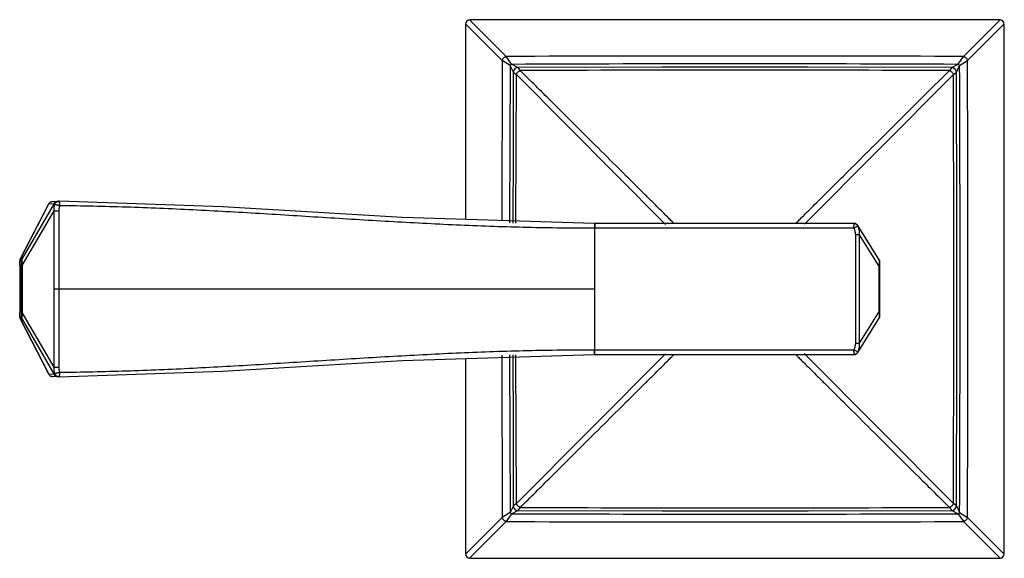
# Model space of a CAD drawing. Units: inches. Extents: x 4 to 18.1, y 1.7 to 13.2.
# Drawn here: x 4 to 8.2, y 10.6 to 12.9 of the extents above; entities that cross this region are included whole.
import ezdxf

# ---------------------------------------------------------------- set-up
doc = ezdxf.new("R2010")
doc.units = ezdxf.units.IN
doc.header["$LTSCALE"] = 1.21
doc.header["$MEASUREMENT"] = 0
doc.layers.get('0').update_dxf_attribs({"linetype": 'CONTINUOUS'})

msp = doc.modelspace()

# ---------------------------------------------------------------- linework, layer by layer
at = {"color": 9, "linetype": 'CONTINUOUS'}
for p, q in [((5.9158, 12.9007), (5.9143, 12.9022)), ((6.0713, 12.7457), (5.9158, 12.9007)), ((8.1788, 12.9007), (8.0233, 12.7457)), ((8.1804, 12.9022), (8.1788, 12.9007)), ((5.8979, 12.8859), (5.8995, 12.8844)), ((5.8995, 12.8844), (6.0545, 12.7289)), ((8.0402, 12.7289), (8.1951, 12.8844)), ((8.1951, 12.8844), (8.1967, 12.8859)), ((6.0937, 12.7122), (6.0713, 12.7457)), ((8.001, 12.7122), (8.0233, 12.7457)), ((6.0544, 12.7289), (6.0528, 12.045)), ((6.088, 12.7065), (6.0545, 12.7289)), ((6.088, 12.7065), (6.0863, 12.0439)), ((6.102, 12.6784), (6.088, 12.7065)), ((6.1217, 12.6982), (6.0937, 12.7122)), ((6.1318, 12.6854), (6.1219, 12.6983)), ((7.9728, 12.6983), (7.9628, 12.6854)), ((7.9729, 12.6982), (8.001, 12.7122)), ((7.9927, 12.6785), (8.0067, 12.7065)), ((8.0067, 12.7065), (8.0402, 12.7289)), ((6.1019, 12.6783), (6.1148, 12.6684)), ((6.113, 12.0431), (6.1148, 12.6683)), ((6.7513, 12.0288), (6.1148, 12.6684)), ((7.344, 12.0296), (7.9798, 12.6683)), ((7.9799, 12.6684), (7.9927, 12.6783)), ((3.9984, 11.8824), (4.1193, 12.1166)), ((4.1427, 12.1176), (4.0053, 11.8824)), ((4.1193, 12.1166), (4.119, 12.1161)), ((4.1605, 12.1278), (4.1631, 12.128)), ((4.0063, 11.8534), (4.1428, 12.0872)), ((4.1428, 12.0872), (4.1633, 12.0872)), ((4.1428, 11.7529), (4.1428, 12.0872)), ((4.1633, 11.7529), (4.1633, 12.0872)), ((6.0863, 12.0439), (6.0862, 12.0347)), ((6.113, 12.0345), (6.113, 12.0431)), ((7.5548, 12.0272), (7.555, 12.0207)), ((7.5724, 12.0209), (7.5551, 12.0129)), ((6.4488, 12.0129), (6.4488, 11.4929)), ((6.4503, 12.0129), (6.4488, 12.0129)), ((7.5551, 12.0129), (6.4503, 12.0129)), ((7.5618, 11.9835), (7.5618, 11.5222)), ((7.5783, 11.9835), (7.5618, 11.9835)), ((7.5783, 11.9835), (7.5783, 11.5222)), ((7.5783, 11.9835), (7.6637, 11.8469)), ((3.9953, 11.8534), (3.9953, 11.6523)), ((3.9953, 11.8534), (3.9953, 11.8534)), ((3.9962, 11.8761), (3.996, 11.8727)), ((4.0028, 11.8727), (3.996, 11.8727)), ((3.9984, 11.8824), (3.9971, 11.8795)), ((3.9981, 11.8818), (3.9984, 11.8824)), ((3.9984, 11.8824), (4.0053, 11.8824)), ((4.0035, 11.6523), (4.0035, 11.8534)), ((4.0063, 11.8534), (4.0035, 11.8534)), ((4.0063, 11.8534), (4.0063, 11.6523)), ((7.6637, 11.8469), (7.6646, 11.8591)), ((7.6637, 11.6589), (7.6637, 11.8469)), ((7.6664, 11.8469), (7.6637, 11.8469)), ((4.1428, 11.7529), (6.4488, 11.7529)), ((4.1428, 11.4186), (4.1428, 11.7529)), ((4.1633, 11.4185), (4.1633, 11.7529)), ((3.9953, 11.6523), (3.9953, 11.6523)), ((4.0035, 11.6523), (4.0063, 11.6523)), ((4.1428, 11.4186), (4.0063, 11.6523)), ((7.6637, 11.6589), (7.5783, 11.5222)), ((7.6637, 11.6589), (7.6664, 11.6589)), ((3.996, 11.633), (4.0028, 11.633)), ((3.997, 11.6267), (3.9984, 11.6234)), ((3.9984, 11.6234), (3.9981, 11.6239)), ((4.1193, 11.3892), (3.9984, 11.6234)), ((4.0053, 11.6234), (3.9984, 11.6234)), ((4.0053, 11.6234), (4.1427, 11.3881)), ((7.5618, 11.5222), (7.5783, 11.5222)), ((6.7507, 11.4762), (6.1148, 10.8374)), ((6.4488, 11.4929), (6.4503, 11.4929)), ((6.4503, 11.4929), (7.5551, 11.4929)), ((7.3433, 11.4769), (7.9799, 10.8374)), ((7.5724, 11.4849), (7.5551, 11.4929)), ((6.0527, 11.4708), (6.0528, 11.4608)), ((6.0528, 11.4608), (6.0544, 10.7769)), ((6.0862, 11.4712), (6.0863, 11.4618)), ((6.0863, 11.4618), (6.088, 10.7992)), ((6.113, 11.4626), (6.113, 11.4713)), ((6.1148, 10.8374), (6.113, 11.4626)), ((4.119, 11.3896), (4.1193, 11.3892)), ((4.1428, 11.4186), (4.1633, 11.4185)), ((6.088, 10.7992), (6.0545, 10.7769)), ((6.102, 10.8273), (6.088, 10.7992)), ((6.0937, 10.7935), (6.1218, 10.8076)), ((6.1148, 10.8374), (6.1019, 10.8274)), ((6.1218, 10.8076), (6.1221, 10.8077)), ((6.1219, 10.8075), (6.1318, 10.8203)), ((7.9628, 10.8203), (7.9728, 10.8075)), ((7.9729, 10.8075), (8.001, 10.7935)), ((7.9927, 10.8274), (7.9799, 10.8374)), ((7.9925, 10.8276), (7.9926, 10.8274)), ((7.9926, 10.8274), (8.0067, 10.7992)), ((8.0067, 10.7992), (8.0402, 10.7769)), ((6.0545, 10.7769), (5.8995, 10.6214)), ((5.9158, 10.6051), (6.0713, 10.76)), ((6.0937, 10.7935), (6.0713, 10.76)), ((8.001, 10.7935), (8.0233, 10.76)), ((8.0233, 10.76), (8.1788, 10.6051)), ((8.1951, 10.6214), (8.0402, 10.7769)), ((5.8995, 10.6214), (5.8979, 10.6198)), ((5.9143, 10.6035), (5.9158, 10.6051)), ((8.1788, 10.6051), (8.1804, 10.6035)), ((8.1967, 10.6198), (8.1951, 10.6214))]:
    msp.add_line(p, q, dxfattribs=at)
at = {"color": 7, "linetype": 'CONTINUOUS'}
for p, q in [((5.8977, 12.8825), (5.8974, 12.0497)), ((6.1019, 12.6783), (6.1009, 12.344)), ((6.1009, 12.344), (6.1002, 12.0346)), ((3.9981, 11.8818), (4.119, 12.1161)), ((4.1193, 12.1166), (4.1427, 12.1176)), ((4.1358, 12.127), (4.1594, 12.128)), ((4.141, 12.1265), (4.1594, 12.1247)), ((4.1594, 12.128), (4.1597, 12.1281)), ((4.1599, 12.128), (4.1597, 12.128)), ((4.1599, 12.128), (4.1604, 12.1281)), ((4.1608, 12.128), (4.1602, 12.128)), ((4.1632, 12.128), (4.1604, 12.128)), ((4.1631, 12.128), (4.1608, 12.128)), ((4.1631, 12.128), (4.1632, 12.128)), ((7.5553, 12.0329), (6.4472, 12.0329)), ((7.6634, 11.8777), (7.5723, 12.0235)), ((3.9954, 11.8678), (3.9953, 11.8632)), ((3.9953, 11.8534), (3.9953, 11.6484)), ((3.9956, 11.8712), (3.9954, 11.8678)), ((7.6664, 11.6386), (7.6664, 11.8671)), ((3.9953, 11.6484), (3.9953, 11.6429)), ((3.9963, 11.6291), (3.9974, 11.6254)), ((3.9974, 11.6254), (3.9981, 11.6239)), ((3.9981, 11.6239), (4.119, 11.3896)), ((7.5723, 11.4823), (7.6634, 11.628)), ((6.4473, 11.4729), (7.5553, 11.4729)), ((5.8974, 11.456), (5.8977, 10.6232)), ((4.1427, 11.3881), (4.1193, 11.3892)), ((4.1594, 11.3777), (4.136, 11.3788)), ((4.1594, 11.3777), (4.1597, 11.3777)), ((4.1597, 11.3777), (4.1604, 11.3777)), ((4.1597, 11.3777), (4.1599, 11.3777)), ((4.1602, 11.3777), (4.1607, 11.3777)), ((4.1604, 11.3777), (4.1618, 11.3777)), ((4.1607, 11.3777), (4.1631, 11.3777)), ((4.1618, 11.3777), (4.1632, 11.3777))]:
    msp.add_line(p, q, dxfattribs=at)
for points in [[(6.1219, 12.6983), (6.1143, 12.6968), (6.108, 12.6926), (6.1037, 12.6864), (6.1019, 12.6783)], [(7.9728, 12.6983), (7.3584, 12.6999), (6.7352, 12.6999), (6.1219, 12.6983)], [(7.9927, 12.6783), (7.9912, 12.6858), (7.987, 12.6922), (7.9808, 12.6965), (7.9728, 12.6983)], [(7.9927, 10.8274), (7.9944, 11.4425), (7.9944, 12.0657), (7.9927, 12.6783)], [(6.4473, 12.0329), (5.6283, 12.058), (4.8605, 12.1032), (4.1632, 12.128)], [(3.9953, 11.8632), (3.9953, 11.8579), (3.9953, 11.8534)], [(3.9963, 11.8768), (3.9958, 11.8739), (3.9956, 11.8712)], [(3.9981, 11.8818), (3.9975, 11.8805), (3.9963, 11.8768)], [(3.9953, 11.6429), (3.9954, 11.6383), (3.9956, 11.6347)], [(3.9956, 11.6347), (3.9958, 11.632), (3.9963, 11.6291)], [(4.1632, 11.3777), (4.8615, 11.4026), (5.6293, 11.4478), (6.4474, 11.4729)], [(6.1002, 11.4713), (6.1008, 11.1626), (6.1019, 10.8274)], [(4.119, 11.3896), (4.1193, 11.3891), (4.1215, 11.3859), (4.1242, 11.3833)], [(6.1019, 10.8274), (6.1034, 10.8199), (6.1076, 10.8136), (6.1138, 10.8092), (6.1219, 10.8075)], [(6.1219, 10.8075), (6.7369, 10.8058), (7.3601, 10.8058), (7.9728, 10.8075)], [(7.9728, 10.8075), (7.9803, 10.809), (7.9866, 10.8131), (7.991, 10.8194), (7.9927, 10.8274)]]:
    msp.add_lwpolyline(points, dxfattribs=at)
for centre, start, end in [((5.9177, 12.8825), 90.0287, 179.9713), ((8.177, 12.8825), 0.0287, 89.9713), ((7.5553, 12.0129), 32.0053, 89.9999), ((7.6464, 11.8671), 0, 32.0054), ((7.6464, 11.6386), 327.9946, 360), ((7.5553, 11.4929), 270, 327.9946), ((5.9177, 10.6232), 180.0287, 269.9713), ((8.177, 10.6232), 270.0287, 359.9713)]:
    msp.add_arc(centre, 0.02, start, end, dxfattribs=at)
at = {"color": 9, "linetype": 'CONTINUOUS'}
for centre, radius, start, end in [((7.0473, -245.3248), 258.0724, 89.783311, 90.216689), ((6.159, 12.6412), 0.0965, 132.6109, 137.3895), ((7.0478, -224.4681), 237.1822, 89.76975, 90.230497), ((7.9357, 12.6412), 0.0965, 42.6134, 47.3917), ((-228.1908, 11.7525), 236.1994, 359.768751, 0.231416), ((-250.0334, 11.7529), 258.0755, 359.783314, 0.216686), ((7.0473, -188.3713), 201.0587, 89.739114, 90.260886), ((-193.0845, 11.7529), 201.0664, 359.739138, 0.260861), ((4.1603, 12.108), 0.02, 92.5973, 151.107), ((7.5543, 12.0149), 0.018, 86.7676, 89.9928), ((7.0989, 12.0131), 0.4562, 359.9769, 0.9657), ((7.5534, 12.0125), 0.0208, 29.8674, 45.0172), ((7.5546, 12.0132), 0.0194, 23.3094, 29.8265), ((4.0166, 11.8726), 0.0206, 160.4979, 170.2302), ((7.3447, 11.6284), 0.3204, 4.2083, 5.4631), ((7.439, 11.6351), 0.2259, 2.714, 4.254), ((7.5543, 11.491), 0.0182, 270.0209, 273.2186), ((7.0783, 11.4928), 0.4768, 359.0954, 0.0031), ((4.1603, 11.3978), 0.02, 208.893, 267.4028), ((6.159, 10.8645), 0.0965, 222.6128, 227.3912), ((7.0473, 211.882), 201.0637, 269.739135, 270.260865), ((7.9357, 10.8645), 0.0965, 312.6128, 317.3912), ((7.0473, 268.8306), 258.0725, 269.783312, 270.216689), ((7.047, 246.9856), 236.194, 269.768744, 270.23142)]:
    msp.add_arc(centre, radius, start, end, dxfattribs=at)
at = {"color": 7, "linetype": 'CONTINUOUS'}
for points, knots in [([(8.177, 12.9025), (7.8005, 12.9027), (7.0473, 12.903), (6.2942, 12.9027), (5.9176, 12.9025)], [0, 0, 0, 0, 0.5, 1, 1, 1, 1]), ([(6.4488, 12.0329), (6.4489, 12.0329), (6.449, 12.0328), (6.449, 12.0326), (6.4491, 12.0325), (6.4492, 12.0323), (6.4493, 12.0319), (6.4494, 12.031), (6.4497, 12.0293), (6.4498, 12.0278), (6.4498, 12.027)], [0, 0, 0, 0, 0.028314, 0.051449, 0.081628, 0.119101, 0.163957, 0.275837, 0.585722, 1, 1, 1, 1]), ([(6.4498, 12.027), (6.4499, 12.026), (6.45, 12.0238), (6.4502, 12.0191), (6.4503, 12.0154), (6.4503, 12.0129)], [0, 0, 0, 0, 0.214437, 0.459062, 1, 1, 1, 1]), ([(6.4488, 11.4729), (6.4489, 11.4729), (6.449, 11.473), (6.449, 11.4731), (6.4491, 11.4733), (6.4492, 11.4735), (6.4493, 11.4739), (6.4495, 11.4748), (6.4497, 11.4764), (6.4498, 11.4779), (6.4499, 11.4787)], [0, 0, 0, 0, 0.028357, 0.051513, 0.08171, 0.119197, 0.164062, 0.27595, 0.585804, 1, 1, 1, 1]), ([(6.4499, 11.4787), (6.45, 11.4809), (6.4502, 11.4856), (6.4503, 11.4903), (6.4503, 11.4929)], [0, 0, 0, 0, 0.459066, 1, 1, 1, 1]), ([(5.9176, 10.6032), (6.2942, 10.603), (7.0473, 10.6028), (7.8005, 10.603), (8.177, 10.6032)], [0, 0, 0, 0, 0.5, 1, 1, 1, 1])]:
    msp.add_open_spline(points, degree=3, knots=knots, dxfattribs=at)
msp.add_open_spline([(8.197, 10.6232), (8.1972, 10.9997), (8.1974, 11.7529), (8.1972, 12.506), (8.197, 12.8825)], degree=3, dxfattribs=at)
at = {"color": 9, "linetype": 'CONTINUOUS'}
for points, knots in [([(6.0545, 12.7289), (6.0547, 12.7298), (6.0554, 12.7317), (6.0568, 12.7344), (6.0586, 12.737), (6.0608, 12.7394), (6.0632, 12.7416), (6.0658, 12.7434), (6.0685, 12.7448), (6.0704, 12.7455), (6.0713, 12.7457)], [0, 0, 0, 0, 0.115443, 0.239254, 0.368403, 0.500001, 0.631599, 0.760747, 0.884557, 1, 1, 1, 1]), ([(8.0233, 12.7457), (8.0242, 12.7455), (8.0261, 12.7448), (8.0288, 12.7434), (8.0314, 12.7416), (8.0339, 12.7394), (8.036, 12.737), (8.0378, 12.7344), (8.0392, 12.7317), (8.0399, 12.7298), (8.0402, 12.7289)], [0, 0, 0, 0, 0.115444, 0.239255, 0.368405, 0.500003, 0.631601, 0.760749, 0.884558, 1, 1, 1, 1]), ([(6.1148, 12.6684), (6.115, 12.6693), (6.1157, 12.6713), (6.1172, 12.6741), (6.1191, 12.6768), (6.122, 12.6801), (6.1254, 12.6827), (6.1291, 12.6845), (6.1309, 12.6852), (6.1318, 12.6854)], [0, 0, 0, 0, 0.120293, 0.248041, 0.379899, 0.512506, 0.769076, 0.889132, 1, 1, 1, 1]), ([(6.7873, 12.0329), (6.7842, 12.036), (6.7764, 12.0437), (6.7625, 12.0577), (6.7438, 12.0763), (6.7205, 12.0995), (6.6926, 12.1273), (6.6466, 12.1731), (6.5788, 12.2405), (6.4858, 12.333), (6.3787, 12.4395), (6.2592, 12.5586), (6.1755, 12.6419), (6.1318, 12.6854)], [0, 0, 0, 0, 0.014216, 0.035601, 0.064115, 0.09972, 0.142342, 0.191774, 0.310108, 0.452672, 0.616917, 0.800201, 1, 1, 1, 1]), ([(7.3073, 12.0329), (7.3104, 12.036), (7.3182, 12.0437), (7.3322, 12.0577), (7.3509, 12.0763), (7.385, 12.1103), (7.4388, 12.1638), (7.5159, 12.2406), (7.6089, 12.333), (7.7596, 12.483), (7.8792, 12.6021), (7.9628, 12.6854)], [0, 0, 0, 0, 0.014214, 0.035602, 0.064148, 0.099793, 0.191857, 0.310245, 0.452774, 0.617043, 1, 1, 1, 1]), ([(7.9628, 12.6854), (7.9638, 12.6852), (7.9657, 12.6845), (7.9686, 12.683), (7.9713, 12.6811), (7.9746, 12.6782), (7.9772, 12.6748), (7.979, 12.6711), (7.9796, 12.6692), (7.9799, 12.6684)], [0, 0, 0, 0, 0.120293, 0.248041, 0.379899, 0.512506, 0.769076, 0.889132, 1, 1, 1, 1]), ([(4.1193, 12.1166), (4.1201, 12.1181), (4.1217, 12.1201), (4.1242, 12.1225), (4.1263, 12.124), (4.1286, 12.1252), (4.1309, 12.1261), (4.1334, 12.1267), (4.135, 12.1269), (4.1359, 12.1269)], [0, 0, 0, 0, 0.249, 0.376526, 0.504177, 0.630905, 0.756195, 0.879542, 1, 1, 1, 1]), ([(4.1428, 12.0872), (4.1424, 12.0916), (4.1422, 12.1005), (4.1436, 12.1093), (4.1446, 12.1136)], [0, 0, 0, 0, 0.501925, 1, 1, 1, 1]), ([(4.1446, 12.1136), (4.1442, 12.1139), (4.1436, 12.1146), (4.1429, 12.1156), (4.1426, 12.1165), (4.1426, 12.1172), (4.1427, 12.1175), (4.1427, 12.1176)], [0, 0, 0, 0, 0.314095, 0.574833, 0.794801, 0.897338, 1, 1, 1, 1]), ([(4.1446, 12.1136), (4.1451, 12.1154), (4.1462, 12.118), (4.1484, 12.1211), (4.1504, 12.1232), (4.1527, 12.1249), (4.1552, 12.1263), (4.1578, 12.1273), (4.1596, 12.1277), (4.1605, 12.1278)], [0, 0, 0, 0, 0.245239, 0.372452, 0.500221, 0.627474, 0.75381, 0.878435, 1, 1, 1, 1]), ([(4.1664, 12.108), (4.1642, 12.1087), (4.1607, 12.1097), (4.1562, 12.1109), (4.153, 12.1118), (4.1501, 12.1125), (4.1478, 12.113), (4.146, 12.1134), (4.145, 12.1136), (4.1446, 12.1136)], [0, 0, 0, 0, 0.312188, 0.47192, 0.622688, 0.755817, 0.865243, 0.946641, 1, 1, 1, 1]), ([(4.1664, 12.108), (4.1664, 12.1093), (4.1664, 12.1118), (4.1663, 12.1154), (4.166, 12.1189), (4.1656, 12.1216), (4.1653, 12.1236), (4.165, 12.1247), (4.1648, 12.1258), (4.1645, 12.1266), (4.1642, 12.1272), (4.1639, 12.1276), (4.1636, 12.1279), (4.1633, 12.128), (4.1632, 12.128)], [0, 0, 0, 0, 0.178415, 0.359753, 0.5336, 0.688622, 0.755676, 0.814754, 0.865464, 0.907472, 0.940734, 0.966113, 0.98508, 1, 1, 1, 1]), ([(4.1633, 12.0872), (4.1633, 12.089), (4.1636, 12.096), (4.1649, 12.103), (4.1664, 12.108)], [0, 0, 0, 0, 0.249034, 1, 1, 1, 1]), ([(6.4488, 12.0129), (6.4011, 12.0126), (6.3056, 12.0128), (6.1623, 12.0151), (6.0192, 12.0192), (5.8761, 12.0249), (5.7331, 12.0317), (5.5901, 12.0396), (5.4473, 12.0481), (5.3045, 12.0569), (5.1619, 12.0659), (4.9718, 12.0776), (4.7819, 12.0884), (4.5922, 12.0972), (4.4029, 12.1043), (4.2609, 12.1074), (4.1664, 12.108)], [0, 0, 0, 0, 0.062694, 0.125388, 0.188078, 0.250759, 0.313429, 0.376081, 0.438712, 0.501316, 0.563885, 0.626411, 0.751293, 0.813625, 0.875865, 1, 1, 1, 1]), ([(6.4472, 12.0329), (6.4473, 12.0329), (6.4474, 12.0328), (6.4475, 12.0326), (6.4476, 12.0324), (6.4478, 12.032), (6.4479, 12.0313), (6.448, 12.0305), (6.4482, 12.0294), (6.4483, 12.0283), (6.4483, 12.0275), (6.4484, 12.027)], [0, 0, 0, 0, 0.033067, 0.057385, 0.088244, 0.170895, 0.282255, 0.422198, 0.589532, 0.782687, 1, 1, 1, 1]), ([(6.4484, 12.027), (6.4485, 12.0249), (6.4487, 12.0201), (6.4488, 12.0154), (6.4488, 12.0129)], [0, 0, 0, 0, 0.459057, 1, 1, 1, 1]), ([(7.5543, 12.0329), (7.5543, 12.0329), (7.5543, 12.0328), (7.5544, 12.0327), (7.5545, 12.0324), (7.5545, 12.032), (7.5546, 12.0313), (7.5547, 12.0305), (7.5547, 12.0296), (7.5548, 12.0285), (7.5548, 12.0277), (7.5548, 12.0272)], [0, 0, 0, 0, 0.007885, 0.021864, 0.072324, 0.153742, 0.265914, 0.408196, 0.579114, 0.776957, 1, 1, 1, 1]), ([(7.5553, 12.0328), (7.5558, 12.0328), (7.558, 12.0326), (7.5602, 12.032), (7.5617, 12.0314)], [0, 0, 0, 0, 0.244369, 1, 1, 1, 1]), ([(7.5617, 12.0314), (7.5629, 12.0309), (7.5652, 12.0297), (7.5671, 12.0281), (7.5681, 12.0272)], [0, 0, 0, 0, 0.499333, 1, 1, 1, 1]), ([(7.5723, 12.0235), (7.5724, 12.0233), (7.5726, 12.0229), (7.5727, 12.0222), (7.5726, 12.0215), (7.5725, 12.0211), (7.5724, 12.0209)], [0, 0, 0, 0, 0.251948, 0.491106, 0.735398, 1, 1, 1, 1]), ([(7.5724, 12.0209), (7.5748, 12.015), (7.5783, 12.0027), (7.5789, 11.9898), (7.5783, 11.9835)], [0, 0, 0, 0, 0.499675, 1, 1, 1, 1]), ([(7.5551, 12.0129), (7.5561, 12.0105), (7.558, 12.0058), (7.5608, 11.9961), (7.5618, 11.9885), (7.5618, 11.9835)], [0, 0, 0, 0, 0.252717, 0.504387, 1, 1, 1, 1]), ([(3.9953, 11.8534), (3.9953, 11.8548), (3.9953, 11.8574), (3.9953, 11.8612), (3.9954, 11.8646), (3.9954, 11.8672), (3.9955, 11.8689), (3.9956, 11.87), (3.9956, 11.8709), (3.9957, 11.8716), (3.9957, 11.8721), (3.9958, 11.8724), (3.9959, 11.8726), (3.9959, 11.8727), (3.9959, 11.8727), (3.996, 11.8727)], [0, 0, 0, 0, 0.206591, 0.404162, 0.585406, 0.740013, 0.804106, 0.85878, 0.904036, 0.939883, 0.966483, 0.9846, 0.990788, 0.995256, 1, 1, 1, 1]), ([(4.0028, 11.8727), (4.0028, 11.8727), (4.0029, 11.8727), (4.0029, 11.8726), (4.003, 11.8724), (4.003, 11.8721), (4.0031, 11.8716), (4.0031, 11.8709), (4.0032, 11.87), (4.0032, 11.8689), (4.0033, 11.8672), (4.0034, 11.8646), (4.0034, 11.8612), (4.0035, 11.8574), (4.0035, 11.8548), (4.0035, 11.8534)], [0, 0, 0, 0, 0.004744, 0.009212, 0.015399, 0.033517, 0.060117, 0.095965, 0.141223, 0.195897, 0.259992, 0.414597, 0.595838, 0.793408, 1, 1, 1, 1]), ([(4.0053, 11.8824), (4.0052, 11.8822), (4.0051, 11.8818), (4.0049, 11.8807), (4.0048, 11.8789), (4.0047, 11.8762), (4.0048, 11.8727), (4.005, 11.8685), (4.0053, 11.8638), (4.0058, 11.8587), (4.0061, 11.8552), (4.0063, 11.8534)], [0, 0, 0, 0, 0.019229, 0.044016, 0.112043, 0.206687, 0.328183, 0.473727, 0.638075, 0.815273, 1, 1, 1, 1]), ([(7.6646, 11.8591), (7.6647, 11.8615), (7.6648, 11.8648), (7.6648, 11.869), (7.6647, 11.8716), (7.6645, 11.8738), (7.6642, 11.8755), (7.6639, 11.8768), (7.6635, 11.8775), (7.6634, 11.8777)], [0, 0, 0, 0, 0.376223, 0.535793, 0.672862, 0.787001, 0.87826, 0.948361, 1, 1, 1, 1]), ([(3.996, 11.633), (3.9959, 11.633), (3.9959, 11.6331), (3.9959, 11.6332), (3.9958, 11.6333), (3.9957, 11.6337), (3.9957, 11.6342), (3.9956, 11.6349), (3.9956, 11.6357), (3.9955, 11.6368), (3.9954, 11.6386), (3.9954, 11.6411), (3.9953, 11.6446), (3.9953, 11.6484), (3.9953, 11.651), (3.9953, 11.6523)], [0, 0, 0, 0, 0.004744, 0.009212, 0.015399, 0.033517, 0.060117, 0.095965, 0.141223, 0.195897, 0.259992, 0.414597, 0.595838, 0.793408, 1, 1, 1, 1]), ([(4.0035, 11.6523), (4.0035, 11.651), (4.0035, 11.6484), (4.0034, 11.6446), (4.0034, 11.6411), (4.0033, 11.6386), (4.0032, 11.6368), (4.0032, 11.6357), (4.0031, 11.6349), (4.0031, 11.6342), (4.003, 11.6337), (4.003, 11.6333), (4.0029, 11.6332), (4.0029, 11.6331), (4.0028, 11.633), (4.0028, 11.633)], [0, 0, 0, 0, 0.206591, 0.404162, 0.585406, 0.740013, 0.804106, 0.85878, 0.904036, 0.939883, 0.966483, 0.9846, 0.990788, 0.995256, 1, 1, 1, 1]), ([(4.0063, 11.6523), (4.0061, 11.6505), (4.0058, 11.647), (4.0053, 11.642), (4.005, 11.6373), (4.0048, 11.6331), (4.0047, 11.6296), (4.0048, 11.6268), (4.0049, 11.625), (4.0051, 11.624), (4.0052, 11.6235), (4.0053, 11.6234)], [0, 0, 0, 0, 0.184719, 0.361909, 0.526259, 0.671804, 0.793301, 0.887949, 0.955982, 0.980771, 1, 1, 1, 1]), ([(7.6634, 11.628), (7.6635, 11.6283), (7.6638, 11.629), (7.6642, 11.6302), (7.6645, 11.6318), (7.6647, 11.6339), (7.6648, 11.6363), (7.6648, 11.6403), (7.6647, 11.6436), (7.6646, 11.6458)], [0, 0, 0, 0, 0.052407, 0.123006, 0.214311, 0.328043, 0.464804, 0.623952, 1, 1, 1, 1]), ([(3.996, 11.633), (3.996, 11.6325), (3.996, 11.6303), (3.9965, 11.6282), (3.997, 11.6267)], [0, 0, 0, 0, 0.248627, 1, 1, 1, 1]), ([(7.5618, 11.5222), (7.5618, 11.5172), (7.5608, 11.5097), (7.558, 11.5), (7.5561, 11.4952), (7.5551, 11.4929)], [0, 0, 0, 0, 0.495623, 0.747295, 1, 1, 1, 1]), ([(7.5783, 11.5222), (7.5786, 11.5191), (7.5787, 11.5127), (7.5778, 11.5032), (7.5756, 11.4938), (7.5736, 11.4878), (7.5724, 11.4849)], [0, 0, 0, 0, 0.250374, 0.500452, 0.750314, 1, 1, 1, 1]), ([(4.1664, 11.3977), (4.2136, 11.398), (4.3082, 11.3994), (4.4501, 11.4032), (4.5922, 11.4085), (4.7344, 11.4151), (4.8768, 11.4227), (5.0193, 11.4311), (5.1619, 11.4399), (5.3045, 11.4488), (5.4473, 11.4577), (5.5901, 11.4662), (5.7331, 11.474), (5.9238, 11.4832), (6.1623, 11.4915), (6.3533, 11.4935), (6.4488, 11.4929)], [0, 0, 0, 0, 0.062005, 0.124137, 0.186377, 0.248709, 0.311119, 0.373592, 0.436118, 0.498687, 0.56129, 0.623921, 0.686575, 0.749244, 0.874614, 1, 1, 1, 1]), ([(6.1319, 10.8204), (6.1755, 10.8638), (6.2592, 10.9472), (6.3787, 11.0662), (6.4858, 11.1728), (6.5787, 11.2652), (6.6466, 11.3327), (6.6926, 11.3784), (6.7205, 11.4062), (6.7438, 11.4294), (6.7625, 11.448), (6.7764, 11.462), (6.7842, 11.4698), (6.7873, 11.4729)], [0, 0, 0, 0, 0.199779, 0.383035, 0.547272, 0.689843, 0.808189, 0.857628, 0.900257, 0.935869, 0.96439, 0.985781, 1, 1, 1, 1]), ([(6.4474, 11.4729), (6.4475, 11.4729), (6.4475, 11.4729), (6.4476, 11.4731), (6.4477, 11.4732), (6.4477, 11.4734), (6.4478, 11.4738), (6.448, 11.4747), (6.4482, 11.4764), (6.4483, 11.4779), (6.4484, 11.4787)], [0, 0, 0, 0, 0.024203, 0.044218, 0.070826, 0.104575, 0.145876, 0.252481, 0.564753, 1, 1, 1, 1]), ([(6.4484, 11.4787), (6.4485, 11.4798), (6.4486, 11.482), (6.4488, 11.4868), (6.4488, 11.4904), (6.4488, 11.4929)], [0, 0, 0, 0, 0.224979, 0.47752, 1, 1, 1, 1]), ([(7.3073, 11.4729), (7.3104, 11.4698), (7.3182, 11.462), (7.3322, 11.448), (7.3508, 11.4294), (7.3742, 11.4062), (7.4021, 11.3784), (7.448, 11.3327), (7.5159, 11.2652), (7.6088, 11.1728), (7.7159, 11.0662), (7.8354, 10.9472), (7.9191, 10.8638), (7.9627, 10.8204)], [0, 0, 0, 0, 0.014216, 0.035602, 0.064117, 0.099722, 0.142344, 0.191775, 0.310107, 0.45267, 0.616916, 0.800201, 1, 1, 1, 1]), ([(7.555, 11.4853), (7.555, 11.4845), (7.555, 11.4828), (7.5549, 11.4805), (7.5548, 11.4784), (7.5548, 11.4767), (7.5547, 11.4754), (7.5546, 11.4745), (7.5546, 11.474), (7.5545, 11.4736), (7.5545, 11.4733), (7.5544, 11.473), (7.5544, 11.4729), (7.5543, 11.4729)], [0, 0, 0, 0, 0.204072, 0.391724, 0.559362, 0.703713, 0.822049, 0.870632, 0.911761, 0.945304, 0.971183, 0.989364, 1, 1, 1, 1]), ([(7.5617, 11.4744), (7.5612, 11.4741), (7.5591, 11.4734), (7.5569, 11.473), (7.5553, 11.4729)], [0, 0, 0, 0, 0.255363, 1, 1, 1, 1]), ([(7.5681, 11.4786), (7.5671, 11.4777), (7.5652, 11.476), (7.5629, 11.4748), (7.5617, 11.4744)], [0, 0, 0, 0, 0.500667, 1, 1, 1, 1]), ([(7.5724, 11.4849), (7.5721, 11.4843), (7.571, 11.482), (7.5694, 11.4799), (7.5681, 11.4786)], [0, 0, 0, 0, 0.243365, 1, 1, 1, 1]), ([(7.5724, 11.4849), (7.5725, 11.4847), (7.5726, 11.4842), (7.5727, 11.4835), (7.5726, 11.4829), (7.5724, 11.4825), (7.5723, 11.4823)], [0, 0, 0, 0, 0.264602, 0.508894, 0.748052, 1, 1, 1, 1]), ([(4.1193, 11.3892), (4.1201, 11.3877), (4.1217, 11.3856), (4.1242, 11.3833), (4.1263, 11.3817), (4.1286, 11.3805), (4.131, 11.3796), (4.1334, 11.3791), (4.1351, 11.3789), (4.1359, 11.3788)], [0, 0, 0, 0, 0.249024, 0.376562, 0.50422, 0.630949, 0.756236, 0.87957, 1, 1, 1, 1]), ([(4.1446, 11.3921), (4.1436, 11.3964), (4.1422, 11.4052), (4.1424, 11.4141), (4.1428, 11.4186)], [0, 0, 0, 0, 0.498074, 1, 1, 1, 1]), ([(4.1427, 11.3881), (4.1427, 11.3882), (4.1426, 11.3886), (4.1426, 11.3892), (4.1429, 11.3901), (4.1436, 11.3912), (4.1442, 11.3918), (4.1446, 11.3921)], [0, 0, 0, 0, 0.10267, 0.205186, 0.425138, 0.685898, 1, 1, 1, 1]), ([(4.1446, 11.3921), (4.145, 11.3922), (4.146, 11.3923), (4.1478, 11.3927), (4.1501, 11.3932), (4.153, 11.394), (4.1562, 11.3948), (4.1607, 11.396), (4.1642, 11.397), (4.1664, 11.3977)], [0, 0, 0, 0, 0.053358, 0.134756, 0.244182, 0.377311, 0.528079, 0.687811, 1, 1, 1, 1]), ([(4.1552, 11.3795), (4.1539, 11.3801), (4.1514, 11.3816), (4.1483, 11.3846), (4.146, 11.3882), (4.1449, 11.3908), (4.1446, 11.3921)], [0, 0, 0, 0, 0.25168, 0.505505, 0.757517, 1, 1, 1, 1]), ([(4.1664, 11.3977), (4.1659, 11.3994), (4.1642, 11.4062), (4.1633, 11.4133), (4.1633, 11.4185)], [0, 0, 0, 0, 0.251286, 1, 1, 1, 1]), ([(4.1655, 11.3834), (4.1657, 11.3844), (4.166, 11.3867), (4.1663, 11.3902), (4.1664, 11.3939), (4.1664, 11.3965), (4.1664, 11.3977)], [0, 0, 0, 0, 0.224132, 0.476539, 0.740335, 1, 1, 1, 1]), ([(4.1631, 11.3777), (4.1618, 11.3777), (4.159, 11.3781), (4.1564, 11.3789), (4.1552, 11.3795)], [0, 0, 0, 0, 0.488042, 1, 1, 1, 1]), ([(4.1632, 11.3777), (4.1633, 11.3777), (4.1636, 11.3778), (4.1639, 11.3781), (4.1642, 11.3785), (4.1645, 11.3791), (4.1647, 11.3799), (4.165, 11.3809), (4.1653, 11.3821), (4.1654, 11.3829), (4.1655, 11.3834)], [0, 0, 0, 0, 0.048321, 0.109503, 0.191108, 0.297846, 0.432561, 0.59522, 0.784776, 1, 1, 1, 1]), ([(6.1318, 10.8203), (6.1309, 10.8206), (6.1291, 10.8212), (6.1254, 10.823), (6.122, 10.8256), (6.1191, 10.8289), (6.1172, 10.8316), (6.1157, 10.8345), (6.115, 10.8364), (6.1148, 10.8374)], [0, 0, 0, 0, 0.110869, 0.230925, 0.487495, 0.620102, 0.75196, 0.879708, 1, 1, 1, 1]), ([(7.9799, 10.8374), (7.9796, 10.8364), (7.9789, 10.8344), (7.9774, 10.8316), (7.9756, 10.8289), (7.9727, 10.8256), (7.9692, 10.823), (7.9655, 10.8212), (7.9637, 10.8206), (7.9628, 10.8203)], [0, 0, 0, 0, 0.120293, 0.248042, 0.3799, 0.512507, 0.769076, 0.889132, 1, 1, 1, 1]), ([(6.0713, 10.76), (6.0704, 10.7603), (6.0685, 10.761), (6.0658, 10.7624), (6.0632, 10.7642), (6.0608, 10.7663), (6.0586, 10.7688), (6.0568, 10.7714), (6.0554, 10.7741), (6.0547, 10.7759), (6.0545, 10.7769)], [0, 0, 0, 0, 0.115443, 0.239253, 0.368402, 0.500001, 0.631599, 0.760748, 0.884558, 1, 1, 1, 1]), ([(8.0402, 10.7769), (8.0399, 10.7759), (8.0392, 10.7741), (8.0378, 10.7714), (8.036, 10.7688), (8.0339, 10.7663), (8.0314, 10.7642), (8.0288, 10.7624), (8.0261, 10.761), (8.0242, 10.7603), (8.0233, 10.76)], [0, 0, 0, 0, 0.115444, 0.239254, 0.368404, 0.500002, 0.6316, 0.760749, 0.884558, 1, 1, 1, 1])]:
    msp.add_open_spline(points, degree=3, knots=knots, dxfattribs=at)
for points in [[(4.0028, 11.8727), (4.0028, 11.876), (4.0037, 11.8795), (4.0053, 11.8824)], [(4.0053, 11.6234), (4.0037, 11.6263), (4.0028, 11.6297), (4.0028, 11.633)]]:
    msp.add_open_spline(points, degree=3, dxfattribs=at)

doc.saveas('drawing.dxf')
